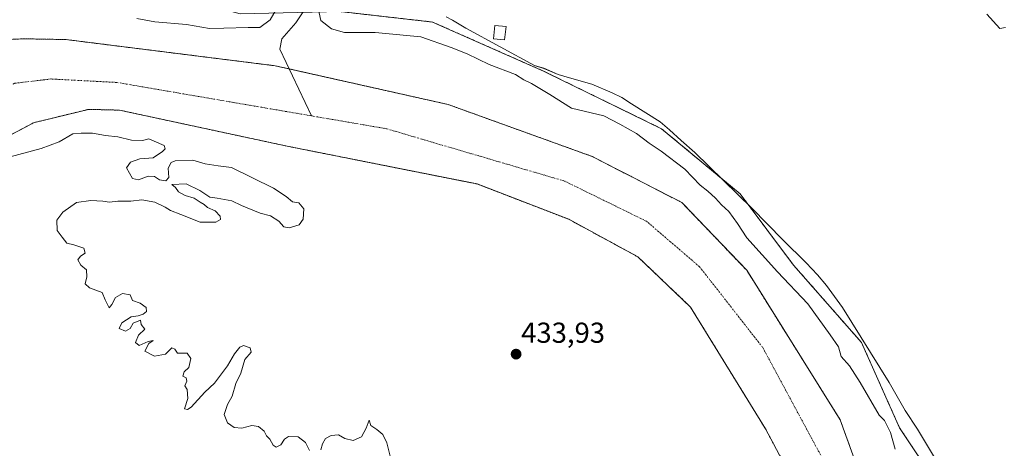
# Model space of a CAD drawing. Units: metres. Extents: x 634783 to 638246, y 4727432 to 4729813.
# Drawn here: x 636946 to 637288, y 4729469 to 4729618 of the extents above; entities that cross this region are included whole.
import ezdxf
from ezdxf.enums import TextEntityAlignment as Align

# ---------------------------------------------------------------- set-up
doc = ezdxf.new("R2010")
doc.units = ezdxf.units.M
doc.header["$MEASUREMENT"] = 0
doc.linetypes.add('TRAZO_Y_PUNTO', pattern=[1, 0.5, -0.25, 0, -0.25])
doc.linetypes.add('TRAZOS', pattern=[0.75, 0.5, -0.25])
for name, color, linetype, lineweight in [('Arbolado forestal', 92, 'TRAZOS', 0), ('Arbolado forestal CxS', 92, 'Continuous', 0), ('Carátula', 7, 'Continuous', 5), ('Corriente natural Cxs', 5, 'Continuous', 13), ('Corriente natural eje', 5, 'TRAZO_Y_PUNTO', 0), ('Corriente natural lineal', 142, 'Continuous', 13), ('Corriente natural superficial', 5, 'Continuous', 13), ('Cultivos herbáceos CxS', 92, 'Continuous', 0), ('Curva de nivel normal', 36, 'Continuous', 0), ('Edificación ligera', 1, 'Continuous', 0), ('Edificación ligera Cxs', 1, 'Continuous', 0), ('Espacio natural protegido', 2, 'Continuous', 13), ('Espacio natural protegido CxS', 2, 'Continuous', 0), ('Punto de cota en terreno', 7, 'Continuous', 0), ('Rótulo de punto de cota en terreno', 19, 'Continuous', 0), ('Suelo desnudo', 252, 'Continuous', 0), ('Suelo desnudo CxS', 43, 'Continuous', 0)]:
    doc.layers.add(name, color=color, linetype=linetype, lineweight=lineweight)
doc.styles.add('Arial', font='txt', dxfattribs={"height": 0.2})

# ---------------------------------------------------------------- blocks, each defined once
blk = doc.blocks.new('*U159')
at = {"layer": 'Arbolado forestal CxS', "color": 92, "linetype": 'Continuous', "lineweight": 0}
for points in [[(636941.65, 4729626.86, 436.75), (636973.55, 4729626.41, 437.79), (637004.99, 4729624.39, 438.98), (637022.58, 4729619.55, 436.84), (637057.55, 4729620.34, 437.59), (637089.45, 4729616.74, 437.44), (637128.01, 4729599.71, 437.02), (637169.08, 4729579.7, 438.21), (637196.42, 4729557.05, 438.51), (637215, 4729532.3, 438.13), (637238.59, 4729505.48, 438.06), (637251.87, 4729475.8, 436.21), (637281.54, 4729431.26, 437.62)], [(637241.98, 4729448.86, 433.62), (637231.19, 4729478.63, 433.41), (637198.7, 4729530.53, 434.15), (637176.16, 4729554.04, 433.91), (637144.94, 4729570.07, 433.47), (637094.92, 4729588.09, 433.66), (637034.81, 4729601.54, 433.4), (636961.95, 4729610.66, 433.25), (636947.62, 4729610.91, 433.33), (636944.17, 4729610.77, 433.46), (636942.2, 4729610.7, 433.54), (636924.37, 4729601.44, 433.37), (636902.47, 4729584.43, 433.3), (636880.7, 4729567.52, 433.29), (636790.22, 4729498.89, 433.06), (636762.96, 4729472.85, 433.07), (636758.97, 4729469.12, 433.18), (636754.91, 4729465.44, 433.24)], [(636777.91, 4729462.56, 433.04), (636788.06, 4729470.44, 433.01), (636792.58, 4729473.95, 432.99), (636806.69, 4729485.66, 433.03), (636815.02, 4729492.7, 433.06), (636829.38, 4729504.55, 433.08), (636883.16, 4729541.69, 433.35), (636886.29, 4729543.62, 433.27), (636930.92, 4729571.2, 433.93), (636944.84, 4729578.62, 433.62), (636950.69, 4729581.74, 433.37), (636969.82, 4729586.42, 433.3), (636980.68, 4729586.14, 433.51), (636981.27, 4729586.01, 433.52), (637038.98, 4729573.62, 433.51), (637099.38, 4729561.62, 433.37), (637104.93, 4729560.52, 433.3), (637136.8, 4729548.25, 433.27), (637160.88, 4729535.19, 433.58), (637179.18, 4729517.75, 433.24), (637205.18, 4729475.53, 433.54), (637211.87, 4729463.09, 433.29)]]:
    blk.add_polyline3d(points, dxfattribs=at)
blk = doc.blocks.new('*U169')
at = {"layer": 'Suelo desnudo CxS', "color": 43, "linetype": 'Continuous', "lineweight": 0}
for points in [[(636754.91, 4729465.44, 433.24), (636758.97, 4729469.12, 433.18), (636762.96, 4729472.85, 433.07), (636790.22, 4729498.89, 433.06), (636880.7, 4729567.52, 433.29), (636902.47, 4729584.43, 433.3), (636924.37, 4729601.44, 433.37), (636942.2, 4729610.7, 433.54), (636944.17, 4729610.77, 433.46), (636947.62, 4729610.91, 433.33), (636961.95, 4729610.66, 433.25), (637034.81, 4729601.54, 433.4), (637094.92, 4729588.09, 433.66), (637144.94, 4729570.07, 433.47), (637176.16, 4729554.04, 433.91), (637198.7, 4729530.53, 434.15), (637231.19, 4729478.63, 433.41), (637241.98, 4729448.86, 433.62)], [(637211.87, 4729463.09, 433.29), (637205.18, 4729475.53, 433.54), (637179.18, 4729517.75, 433.24), (637160.88, 4729535.19, 433.58), (637136.8, 4729548.25, 433.27), (637104.93, 4729560.52, 433.3), (637099.38, 4729561.62, 433.37), (637038.98, 4729573.62, 433.51), (636981.27, 4729586.01, 433.52), (636980.68, 4729586.14, 433.51), (636969.82, 4729586.42, 433.3), (636950.69, 4729581.74, 433.37), (636944.84, 4729578.62, 433.62), (636930.92, 4729571.2, 433.93), (636886.29, 4729543.62, 433.27), (636883.16, 4729541.69, 433.35), (636829.38, 4729504.55, 433.08), (636815.02, 4729492.7, 433.06), (636806.69, 4729485.66, 433.03), (636792.58, 4729473.95, 432.99), (636788.06, 4729470.44, 433.01), (636777.91, 4729462.56, 433.04)]]:
    blk.add_polyline3d(points, dxfattribs=at)
blk = doc.blocks.new('*U211')
at = {"layer": 'Curva de nivel normal', "color": 36, "linetype": 'Continuous', "lineweight": 0}
blk.add_polyline3d([(637282.17, 4729619.47, 440), (637286.74, 4729614.51, 440), (637288.68, 4729614.84, 440)], dxfattribs=at)
blk = doc.blocks.new('5PATER')
at = {"layer": 'Carátula', "linetype": 'Continuous', "lineweight": 5}
h = blk.add_hatch(color=250, dxfattribs=at)
edge = h.paths.add_edge_path()
edge.add_ellipse((0, 0.01), major_axis=(-1.33, -1.34), ratio=0.999422, start_angle=0, end_angle=360)

msp = doc.modelspace()

# ---------------------------------------------------------------- linework, layer by layer
at = {"layer": 'Arbolado forestal', "color": 92, "linetype": 'TRAZOS', "lineweight": 0}
for points in [[(637300.89, 4729387.49, 436.49), (637296.27, 4729396.75, 436.31), (637281.54, 4729431.26, 437.62), (637251.87, 4729475.8, 436.21), (637238.59, 4729505.48, 438.06), (637215, 4729532.3, 438.13), (637196.42, 4729557.05, 438.51), (637169.08, 4729579.7, 438.21), (637128.01, 4729599.71, 437.02), (637089.45, 4729616.74, 437.44), (637057.55, 4729620.34, 437.59)], [(637241.98, 4729448.86, 433.62), (637231.19, 4729478.63, 433.41), (637198.7, 4729530.53, 434.15), (637176.16, 4729554.04, 433.91), (637144.94, 4729570.07, 433.47), (637094.92, 4729588.09, 433.66), (637039.63, 4729600.46, 433.51), (637034.81, 4729601.54, 433.4), (636961.95, 4729610.66, 433.25), (636947.62, 4729610.91, 433.33), (636944.17, 4729610.77, 433.46), (636942.2, 4729610.7, 433.54), (636924.37, 4729601.44, 433.37), (636902.61, 4729584.54, 433.3), (636902.47, 4729584.43, 433.3), (636880.7, 4729567.52, 433.29), (636790.22, 4729498.89, 433.06), (636762.96, 4729472.85, 433.07), (636758.97, 4729469.12, 433.18), (636754.91, 4729465.44, 433.24)], [(636777.91, 4729462.56, 433.04), (636788.06, 4729470.44, 433.01), (636792.58, 4729473.95, 432.99), (636806.69, 4729485.66, 433.03), (636815.02, 4729492.7, 433.06), (636829.38, 4729504.55, 433.08), (636883.16, 4729541.69, 433.35), (636886.29, 4729543.63, 433.27), (636930.92, 4729571.2, 433.93), (636944.84, 4729578.62, 433.62), (636950.69, 4729581.74, 433.37), (636969.82, 4729586.42, 433.3), (636980.68, 4729586.14, 433.51), (636981.26, 4729586.01, 433.52), (637038.98, 4729573.62, 433.51), (637099.38, 4729561.62, 433.37), (637104.93, 4729560.52, 433.3), (637136.8, 4729548.25, 433.27), (637160.88, 4729535.19, 433.58), (637179.18, 4729517.75, 433.24), (637205.18, 4729475.53, 433.54), (637211.87, 4729463.09, 433.29)]]:
    msp.add_polyline3d(points, dxfattribs=at)
at = {"layer": 'Corriente natural Cxs', "color": 5, "linetype": 'Continuous', "lineweight": 13}
for points in [[(636754.91, 4729465.44, 433.24), (636758.97, 4729469.12, 433.18), (636762.96, 4729472.85, 433.07), (636790.22, 4729498.89, 433.06), (636880.7, 4729567.52, 433.29), (636902.47, 4729584.43, 433.3), (636924.37, 4729601.44, 433.37), (636942.2, 4729610.7, 433.54), (636944.17, 4729610.77, 433.46), (636947.62, 4729610.91, 433.33), (636961.95, 4729610.66, 433.25), (637034.81, 4729601.54, 433.4), (637094.92, 4729588.09, 433.66), (637144.94, 4729570.07, 433.47), (637176.16, 4729554.04, 433.91), (637198.7, 4729530.53, 434.15), (637231.19, 4729478.63, 433.41), (637241.98, 4729448.86, 433.62)], [(637211.87, 4729463.09, 433.29), (637205.18, 4729475.53, 433.54), (637179.18, 4729517.75, 433.24), (637160.88, 4729535.19, 433.58), (637136.8, 4729548.25, 433.27), (637104.93, 4729560.52, 433.3), (637038.98, 4729573.62, 433.51), (636980.68, 4729586.14, 433.51), (636969.82, 4729586.42, 433.3), (636950.69, 4729581.74, 433.37), (636944.84, 4729578.62, 433.62), (636930.92, 4729571.2, 433.93), (636883.16, 4729541.69, 433.35), (636827.58, 4729503.31, 433.08), (636806.69, 4729485.66, 433.03), (636792.58, 4729473.95, 432.99), (636777.91, 4729462.56, 433.04)]]:
    msp.add_polyline3d(points, dxfattribs=at)
at = {"layer": 'Corriente natural eje', "color": 5, "linetype": 'TRAZO_Y_PUNTO', "lineweight": 0}
for points in [[(637047.44, 4729584.15, 433.46), (636979.67, 4729595.77, 433.31), (636956.82, 4729596.96, 433.07), (636944.12, 4729595.47, 433.05), (636908.4, 4729574.27, 433.05)], [(637234.74, 4729365.02, 433.23), (637231.75, 4729398.26, 433.34), (637231.12, 4729445, 433.5), (637228.01, 4729459.72, 433.32), (637204.21, 4729503.78, 433.6), (637182.3, 4729531.77, 433.49), (637163.89, 4729547.54, 433.69), (637135.32, 4729561.53, 433.44), (637073.42, 4729579.69, 433.76), (637047.44, 4729584.15, 433.46)]]:
    msp.add_polyline3d(points, dxfattribs=at)
at = {"layer": 'Corriente natural lineal', "color": 142, "linetype": 'Continuous', "lineweight": 13}
msp.add_polyline3d([(637044.97, 4729620.98, 433.97), (637041.92, 4729616.42, 433.74), (637037.1, 4729610.94, 433.89), (637036.36, 4729607.3, 433.83), (637047.44, 4729584.15, 433.46)], dxfattribs=at)
at = {"layer": 'Corriente natural superficial', "color": 5, "linetype": 'Continuous', "lineweight": 13}
for points in [[(636754.91, 4729465.44, 433.24), (636758.97, 4729469.12, 433.18), (636762.96, 4729472.85, 433.07), (636790.22, 4729498.89, 433.06), (636880.7, 4729567.52, 433.29), (636902.47, 4729584.43, 433.3), (636924.37, 4729601.44, 433.37), (636942.2, 4729610.7, 433.54), (636944.17, 4729610.77, 433.46), (636947.62, 4729610.91, 433.33), (636961.95, 4729610.66, 433.25), (637034.81, 4729601.54, 433.4), (637094.92, 4729588.09, 433.66), (637144.94, 4729570.07, 433.47), (637176.16, 4729554.04, 433.91), (637198.7, 4729530.53, 434.15), (637231.19, 4729478.63, 433.41), (637241.98, 4729448.86, 433.62)], [(637211.87, 4729463.09, 433.29), (637205.18, 4729475.53, 433.54), (637179.18, 4729517.75, 433.24), (637160.88, 4729535.19, 433.58), (637136.8, 4729548.25, 433.27), (637104.93, 4729560.52, 433.3), (637038.98, 4729573.62, 433.51), (636980.68, 4729586.14, 433.51), (636969.82, 4729586.42, 433.3), (636950.69, 4729581.74, 433.37), (636944.84, 4729578.62, 433.62), (636930.92, 4729571.2, 433.93), (636883.16, 4729541.69, 433.35), (636827.58, 4729503.31, 433.08), (636806.69, 4729485.66, 433.03), (636792.58, 4729473.95, 432.99), (636777.91, 4729462.56, 433.04)]]:
    msp.add_polyline3d(points, dxfattribs=at)
at = {"layer": 'Cultivos herbáceos CxS', "color": 92, "linetype": 'Continuous', "lineweight": 0}
for points in [[(637281.54, 4729431.26, 437.62), (637251.87, 4729475.8, 436.21), (637238.59, 4729505.48, 438.06), (637215, 4729532.3, 438.13), (637196.42, 4729557.05, 438.51), (637169.08, 4729579.7, 438.21), (637128.01, 4729599.71, 437.02), (637089.45, 4729616.74, 437.44), (637057.55, 4729620.34, 437.59), (637054.59, 4729640.78, 436.78), (637056.33, 4729665.02, 436.08), (637061.33, 4729675.92, 436.59), (637076.73, 4729684.59, 437.97), (637096.45, 4729693.25, 437.28), (637111.37, 4729703.84, 437.04), (637124.15, 4729715.19, 437.8), (637147.94, 4729718.77, 440), (637163.82, 4729729.84, 439.43), (637169.11, 4729739.95, 439.83), (637172.96, 4729759.2, 439.76), (637175.37, 4729773.17, 440.68), (637183.55, 4729783.28, 439.48), (637194.7, 4729793.37, 440.77), (637334.73, 4729796.14, 444.65)], [(637300.89, 4729387.49, 436.49), (637296.27, 4729396.75, 436.31), (637281.54, 4729431.26, 437.62), (637251.87, 4729475.8, 436.21), (637238.59, 4729505.48, 438.06), (637215, 4729532.3, 438.13), (637196.42, 4729557.05, 438.51), (637169.08, 4729579.7, 438.21), (637128.01, 4729599.71, 437.02), (637089.45, 4729616.74, 437.44), (637057.55, 4729620.34, 437.59)]]:
    msp.add_polyline3d(points, dxfattribs=at)
at = {"layer": 'Curva de nivel normal', "color": 36, "linetype": 'Continuous', "lineweight": 0}
for points in [[(636986.71, 4729617.96, 435), (636992.94, 4729616.86, 435), (637003.9, 4729615.83, 435), (637011.87, 4729614.47, 435), (637016.86, 4729614.58, 435), (637025.38, 4729614.82, 435), (637029.4, 4729614.87, 435), (637033.01, 4729617.52, 435), (637036.35, 4729623.29, 435)], [(637049.65, 4729621.5, 435), (637050.62, 4729617.22, 435), (637054.38, 4729614.33, 435), (637058.83, 4729613.11, 435), (637069.5, 4729613.11, 435), (637085.45, 4729611.55, 435), (637095.94, 4729607.84, 435), (637101.56, 4729605.65, 435), (637109.18, 4729601.96, 435), (637118.26, 4729598.53, 435), (637121.24, 4729596.66, 435), (637123.9, 4729595.42, 435), (637130.22, 4729591.6, 435), (637137.76, 4729586.87, 435), (637149, 4729584.22, 435), (637154.6, 4729581.28, 435), (637160.43, 4729578.06, 435), (637164.73, 4729574.69, 435), (637168.98, 4729571.95, 435), (637177.18, 4729565.65, 435), (637182.46, 4729560.11, 435), (637185.16, 4729557.96, 435), (637187.9, 4729555.54, 435), (637189.94, 4729553.24, 435), (637192.44, 4729550.9, 435), (637195.46, 4729546.73, 435), (637198.72, 4729541.85, 435), (637209.4, 4729530.04, 435), (637219.93, 4729518.93, 435), (637227.74, 4729508.12, 435), (637230.56, 4729503.92, 435), (637231.58, 4729500.58, 435), (637234.48, 4729497.39, 435), (637238.18, 4729491.55, 435), (637244.75, 4729480.25, 435), (637246.64, 4729478.33, 435), (637248.65, 4729474.27, 435), (637250.31, 4729468.47, 435)], [(637046.68, 4729467.98, 435), (637045.36, 4729470.8, 435), (637042.74, 4729472.73, 435), (637039.45, 4729472.81, 435), (637037.96, 4729471.91, 435), (637036.78, 4729469.94, 435), (637035.14, 4729469.17, 435), (637034.05, 4729469.81, 435), (637032.91, 4729471.88, 435), (637031.74, 4729473.04, 435), (637030.96, 4729474.63, 435), (637029.01, 4729476.26, 435), (637026.62, 4729476.66, 435), (637023.21, 4729475.68, 435), (637020.49, 4729475.96, 435), (637018.22, 4729477.58, 435), (637017.07, 4729480.44, 435), (637018.17, 4729483.92, 435), (637019.8, 4729486.84, 435), (637021.12, 4729491.29, 435), (637022.78, 4729494.84, 435), (637024.24, 4729499.57, 435), (637026.45, 4729502.15, 435), (637026.04, 4729503.62, 435), (637023.77, 4729504.41, 435), (637022.5, 4729503.9, 435), (637020.64, 4729501.56, 435), (637018.22, 4729497.31, 435), (637013.63, 4729491.38, 435), (637010.29, 4729488.24, 435), (637005.53, 4729483.06, 435), (637004.3, 4729482.18, 435), (637003.25, 4729482.47, 435), (637004.42, 4729486.04, 435), (637004.19, 4729489.14, 435), (637003.4, 4729490.46, 435), (637004.01, 4729492.09, 435), (637003.8, 4729493.19, 435), (637002.64, 4729493.79, 435), (637003.17, 4729495.27, 435), (637004.73, 4729496.78, 435), (637005.39, 4729499.91, 435), (637004.22, 4729501.73, 435), (637000.78, 4729501.72, 435), (636999.9, 4729503.18, 435), (636998.82, 4729503.57, 435), (636996.63, 4729501.46, 435), (636992.84, 4729500.71, 435), (636989.48, 4729502.46, 435), (636990.84, 4729505.13, 435), (636992.29, 4729506.13, 435), (636990.63, 4729505.84, 435), (636987.44, 4729504.47, 435), (636986.21, 4729505.42, 435), (636987.26, 4729508.05, 435), (636989.39, 4729510.04, 435), (636988.17, 4729511.76, 435), (636987.99, 4729513.27, 435), (636985.38, 4729512.21, 435), (636984.29, 4729510.35, 435), (636982.68, 4729509.35, 435), (636980.51, 4729510.35, 435), (636981.43, 4729512.34, 435), (636984.68, 4729514.35, 435), (636987.18, 4729514.71, 435), (636988.88, 4729515.25, 435), (636989.97, 4729516.27, 435), (636989.86, 4729517.6, 435), (636987.88, 4729519.16, 435), (636985.1, 4729520.05, 435), (636984.36, 4729521.97, 435), (636981.7, 4729522.51, 435), (636979.23, 4729521.14, 435), (636977.99, 4729518.63, 435), (636977.01, 4729517.52, 435), (636975.65, 4729520.25, 435), (636974.62, 4729522.82, 435), (636970.22, 4729524.5, 435), (636968.68, 4729525.88, 435), (636969.28, 4729528.24, 435), (636969.15, 4729530.68, 435), (636967.21, 4729532.35, 435), (636966.19, 4729534.13, 435), (636967.1, 4729535.47, 435), (636968.65, 4729536.48, 435), (636968.27, 4729538.22, 435), (636964.75, 4729539.36, 435), (636962.29, 4729539.9, 435), (636960.76, 4729542.03, 435), (636958.94, 4729544.31, 435), (636958.85, 4729547.96, 435), (636960.94, 4729550.7, 435), (636965.69, 4729554.08, 435), (636970.69, 4729554.73, 435), (636974.87, 4729554.52, 435), (636977.12, 4729554.15, 435), (636980.01, 4729554.55, 435), (636984.58, 4729554.52, 435), (636988.42, 4729555.02, 435), (636992.87, 4729554.14, 435), (636996.52, 4729552.45, 435), (636998.34, 4729551.28, 435), (637001.95, 4729549.93, 435), (637008.66, 4729547.26, 435), (637014.13, 4729547.3, 435), (637015.79, 4729548.23, 435), (637015.6, 4729549.38, 435), (637013.86, 4729551.16, 435), (637011.24, 4729552.3, 435), (637010.04, 4729553.34, 435), (637008.65, 4729554.18, 435), (637006.61, 4729555.58, 435), (637003.41, 4729556.52, 435), (637001.2, 4729557.79, 435), (637000.05, 4729559.32, 435), (636998.84, 4729560.29, 435), (637003.77, 4729560.55, 435), (637008.61, 4729558.21, 435), (637012, 4729555.94, 435), (637014.64, 4729555.57, 435), (637019.74, 4729554.68, 435), (637023.06, 4729553, 435), (637029.52, 4729550.4, 435), (637033.1, 4729549.43, 435), (637036.01, 4729547.56, 435), (637037.82, 4729545.57, 435), (637039.57, 4729545.24, 435), (637043.05, 4729546.3, 435), (637044.5, 4729548.3, 435), (637044.68, 4729551.86, 435), (637043.03, 4729553.95, 435), (637040.73, 4729554.34, 435), (637038.56, 4729556.17, 435), (637034.14, 4729559.09, 435), (637019.6, 4729566.28, 435), (637014.92, 4729566.81, 435), (637010.41, 4729567.54, 435), (637006.16, 4729568.73, 435), (636999.96, 4729568.59, 435), (636998.61, 4729567.98, 435), (636997.5, 4729566.04, 435), (636997.77, 4729562.77, 435), (636996.73, 4729561.62, 435), (636994.57, 4729561.91, 435), (636992.86, 4729563.12, 435), (636990.63, 4729563.21, 435), (636987.29, 4729562, 435), (636985.12, 4729562.39, 435), (636983.11, 4729566.15, 435), (636984.46, 4729568.1, 435), (636987.65, 4729569.23, 435), (636992.35, 4729569.62, 435), (636995.63, 4729571.74, 435), (636996.48, 4729572.7, 435), (636996.17, 4729573.91, 435), (636992.69, 4729575.34, 435), (636990.81, 4729576.14, 435), (636988.63, 4729575.61, 435), (636984.78, 4729575.67, 435), (636980.06, 4729576.85, 435), (636975.77, 4729577.37, 435), (636971.26, 4729578.15, 435), (636967.33, 4729578.14, 435), (636964.4, 4729577.94, 435), (636959.72, 4729575.17, 435), (636953.41, 4729572.78, 435), (636942.64, 4729569.89, 435)], [(637074.9, 4729465.53, 435), (637073.62, 4729470.58, 435), (637072.18, 4729473.48, 435), (637070.1, 4729475.3, 435), (637068.02, 4729476.6, 435), (637067.49, 4729478.5, 435), (637066.35, 4729475.78, 435), (637064.73, 4729472.7, 435), (637061.83, 4729471.46, 435), (637058.97, 4729472.18, 435), (637056.76, 4729473.38, 435), (637054.18, 4729473.19, 435), (637052.26, 4729472.09, 435), (637051.16, 4729470.25, 435), (637050.66, 4729468.25, 435)]]:
    msp.add_polyline3d(points, dxfattribs=at)
at = {"layer": 'Edificación ligera', "color": 1, "linetype": 'Continuous', "lineweight": 0}
msp.add_polyline3d([(637115.01, 4729615.13, 440.33), (637114.52, 4729610.54, 441.17), (637110.68, 4729610.95, 440.3), (637111.16, 4729615.53, 441.79), (637115.01, 4729615.13, 440.33)], dxfattribs=at)
at = {"layer": 'Edificación ligera Cxs', "color": 1, "linetype": 'Continuous', "lineweight": 0}
msp.add_polyline3d([(637115.01, 4729615.13, 440.33), (637114.52, 4729610.54, 441.17), (637110.68, 4729610.95, 440.3), (637111.16, 4729615.53, 441.79), (637115.01, 4729615.13, 440.33)], close=True, dxfattribs=at)
at = {"layer": 'Espacio natural protegido', "color": 2, "linetype": 'Continuous', "lineweight": 13}
msp.add_polyline3d([(637094.23, 4729618.55, 438.44), (637096.41, 4729617.43, 438.41), (637101.01, 4729614.57, 438.54), (637124.94, 4729601.64, 437.69), (637128.13, 4729600.66, 437.58), (637133.11, 4729598.55, 438.2), (637137.07, 4729597.33, 438.62), (637144.85, 4729595.13, 438.81), (637151.88, 4729592.16, 438.99), (637155.33, 4729590.55, 438.91), (637158.66, 4729588.3, 439.01), (637168.65, 4729582.07, 438.96), (637171.85, 4729579.31, 439.33), (637175.96, 4729575.55, 438.96), (637180.71, 4729571.42, 439.03), (637200.5, 4729552.1, 438.09), (637211.3, 4729541.06, 439.06), (637219.4, 4729533.16, 439.31), (637223.26, 4729529.01, 439.37), (637226.48, 4729525.24, 439.25), (637232.03, 4729517.57, 438.97), (637248.19, 4729491.62, 438.3), (637253.76, 4729481.91, 438.21), (637258.03, 4729475.37, 438.66), (637275.11, 4729447.02, 438.45)], dxfattribs=at)
at = {"layer": 'Espacio natural protegido CxS', "color": 2, "linetype": 'Continuous', "lineweight": 0}
for points in [[(637094.23, 4729618.55, 438.44), (637096.41, 4729617.43, 438.41), (637101.01, 4729614.57, 438.54), (637124.94, 4729601.64, 437.69), (637128.13, 4729600.66, 437.58), (637133.11, 4729598.55, 438.2), (637137.07, 4729597.33, 438.62), (637144.85, 4729595.13, 438.81), (637151.88, 4729592.16, 438.99), (637155.33, 4729590.55, 438.91), (637158.66, 4729588.3, 439.01), (637168.65, 4729582.07, 438.96), (637171.85, 4729579.31, 439.33), (637175.96, 4729575.55, 438.96), (637180.71, 4729571.42, 439.03), (637200.5, 4729552.1, 438.09), (637211.3, 4729541.06, 439.06), (637219.4, 4729533.16, 439.31), (637223.26, 4729529.01, 439.37), (637226.48, 4729525.24, 439.25), (637232.03, 4729517.57, 438.97), (637248.19, 4729491.62, 438.3), (637253.76, 4729481.91, 438.21), (637258.03, 4729475.37, 438.66), (637275.11, 4729447.02, 438.45)], [(637094.23, 4729618.55, 438.44), (637096.41, 4729617.43, 438.41), (637101.01, 4729614.57, 438.54), (637124.94, 4729601.64, 437.69), (637128.13, 4729600.65, 437.58), (637133.11, 4729598.55, 438.2), (637137.07, 4729597.33, 438.62), (637144.85, 4729595.13, 438.81), (637151.88, 4729592.16, 438.99), (637155.33, 4729590.55, 438.91), (637158.66, 4729588.3, 439.01), (637168.65, 4729582.07, 438.96), (637171.85, 4729579.31, 439.33), (637175.96, 4729575.55, 438.96), (637180.71, 4729571.42, 439.03), (637200.5, 4729552.1, 438.09), (637211.3, 4729541.06, 439.06), (637219.4, 4729533.16, 439.31), (637223.26, 4729529.01, 439.37), (637226.48, 4729525.24, 439.25), (637232.03, 4729517.57, 438.97), (637248.19, 4729491.62, 438.3), (637253.76, 4729481.91, 438.21), (637258.03, 4729475.37, 438.66), (637275.11, 4729447.02, 438.45)]]:
    msp.add_polyline3d(points, dxfattribs=at)
at = {"layer": 'Suelo desnudo', "color": 252, "linetype": 'Continuous', "lineweight": 0}
for points in [[(637241.98, 4729448.86, 433.62), (637231.19, 4729478.63, 433.41), (637198.7, 4729530.53, 434.15), (637176.16, 4729554.04, 433.91), (637144.94, 4729570.07, 433.47), (637094.92, 4729588.09, 433.66), (637039.63, 4729600.46, 433.51), (637034.81, 4729601.54, 433.4), (636961.95, 4729610.66, 433.25), (636947.62, 4729610.91, 433.33), (636944.17, 4729610.77, 433.46), (636942.2, 4729610.7, 433.54), (636924.37, 4729601.44, 433.37), (636902.61, 4729584.54, 433.3), (636902.47, 4729584.43, 433.3), (636880.7, 4729567.52, 433.29), (636790.22, 4729498.89, 433.06), (636762.96, 4729472.85, 433.07), (636758.97, 4729469.12, 433.18), (636754.91, 4729465.44, 433.24)], [(636777.91, 4729462.56, 433.04), (636788.06, 4729470.44, 433.01), (636792.58, 4729473.95, 432.99), (636806.69, 4729485.66, 433.03), (636815.02, 4729492.7, 433.06), (636829.38, 4729504.55, 433.08), (636883.16, 4729541.69, 433.35), (636886.29, 4729543.63, 433.27), (636930.92, 4729571.2, 433.93), (636944.84, 4729578.62, 433.62), (636950.69, 4729581.74, 433.37), (636969.82, 4729586.42, 433.3), (636980.68, 4729586.14, 433.51), (636981.26, 4729586.01, 433.52), (637038.98, 4729573.62, 433.51), (637099.38, 4729561.62, 433.37), (637104.93, 4729560.52, 433.3), (637136.8, 4729548.25, 433.27), (637160.88, 4729535.19, 433.58), (637179.18, 4729517.75, 433.24), (637205.18, 4729475.53, 433.54), (637211.87, 4729463.09, 433.29)]]:
    msp.add_polyline3d(points, dxfattribs=at)

# ---------------------------------------------------------------- block references
at = {"layer": 'Arbolado forestal CxS', "color": 92, "linetype": 'Continuous', "lineweight": 0}
msp.add_blockref('*U159', (0, 0), dxfattribs=at)
at = {"layer": 'Curva de nivel normal', "color": 36, "linetype": 'Continuous', "lineweight": 0}
msp.add_blockref('*U211', (0, 0), dxfattribs=at)
at = {"layer": 'Punto de cota en terreno', "linetype": 'Continuous', "lineweight": 0}
msp.add_blockref('5PATER', (637118.52, 4729501.42, 433.93), dxfattribs=at)
at = {"layer": 'Suelo desnudo CxS', "color": 43, "linetype": 'Continuous', "lineweight": 0}
msp.add_blockref('*U169', (0, 0), dxfattribs=at)

# ---------------------------------------------------------------- texts
at = {"layer": 'Rótulo de punto de cota en terreno', "color": 19, "linetype": 'Continuous', "lineweight": 0, "style": 'Arial'}
msp.add_text('433,93', height=7, dxfattribs=at).set_placement((637120.28, 4729503.18), align=Align.BOTTOM_LEFT)

doc.saveas('drawing.dxf')
